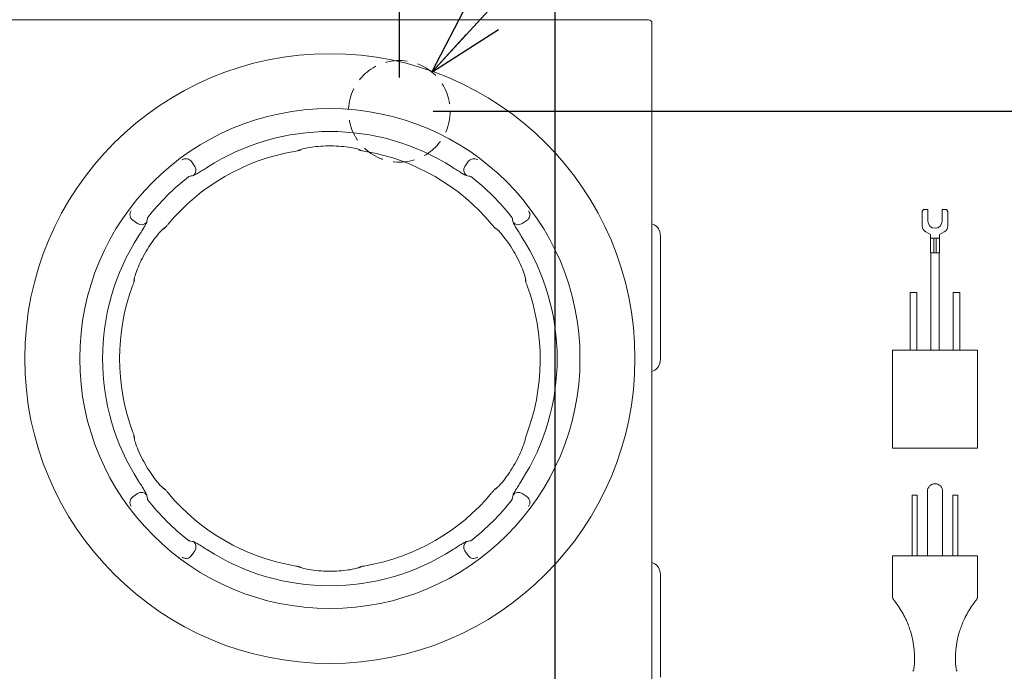
# Model space of a CAD drawing. Extents: x 18949 to 22279, y -43021 to -40705.
# Drawn here: x 20039 to 20329, y -41353 to -41160 of the extents above; entities that cross this region are included whole.
import ezdxf

# ---------------------------------------------------------------- set-up
doc = ezdxf.new("R2010")
doc.units = 0
doc.header["$MEASUREMENT"] = 0
doc.header["$PDMODE"] = 3
doc.linetypes.add('HIDDEN', pattern=[9.525, 6.35, -3.175])
doc.layers.get('0').update_dxf_attribs({"color": 71, "linetype": 'CONTINUOUS'})
doc.layers.get('Defpoints').update_dxf_attribs({"linetype": 'CONTINUOUS'})
doc.layers.add('JISSEN', color=7, linetype='CONTINUOUS')
doc.layers.add('SUNPOU', color=3, linetype='CONTINUOUS')
doc.styles.get("Standard").update_dxf_attribs({"font": 'romans.shx', "bigfont": 'extfont.shx'})
doc.dimstyles.new('IMCADLT', dxfattribs={"dimscale": 3, "dimtxt": 3, "dimasz": 2.5, "dimexe": 1, "dimexo": 1, "dimgap": 1, "dimtad": 3, "dimdsep": 46, "dimtxsty": 'STANDARD', "dimblk1": 'ARROW', "dimblk2": 'ARROW', "dimsah": 1, "dimcen": 0, "dimadec": 0, "dimazin": 0, "dimtfac": 0.45, "dimtmove": 0, "dimatfit": 1, "dimldrblk": 'ARROW', "dimfxl": 1, "dimtolj": 1, "dimarcsym": 0})

# ---------------------------------------------------------------- blocks, each defined once
blk = doc.blocks.new('ARROW')
for p, q in [((0, 0), (-1.5, 0.402)), ((0, 0), (-1.5, -0.402)), ((-1, 0), (0, 0))]:
    blk.add_line(p, q)
blk = doc.blocks.new('*D93')
at = {"layer": 'Defpoints', "color": 0}
for p in [(20150.91, -41018.1), (19377.91, -41187.42), (20150.91, -41187.42)]:
    blk.add_point(p, dxfattribs=at)
at = {"layer": 'SUNPOU', "color": 0, "lineweight": -2}
for p, q in [((19377.91, -41177.42), (19377.91, -41008.1)), ((20150.91, -41177.42), (20150.91, -41008.1)), ((19392.91, -41018.1), (20135.91, -41018.1))]:
    blk.add_line(p, q, dxfattribs=at)
at = {"layer": 'SUNPOU', "color": 0, "lineweight": -2, "xscale": 15, "yscale": 15, "zscale": 15, "rotation": 180}
blk.add_blockref('ARROW', (19377.91, -41018.1), dxfattribs=at)
at = {"layer": 'SUNPOU', "color": 0, "lineweight": -2, "xscale": 15, "yscale": 15, "zscale": 15}
blk.add_blockref('ARROW', (20150.91, -41018.1), dxfattribs=at)
at = {"layer": 'SUNPOU', "color": 0, "insert": (19764.41, -40993.1), "char_height": 30, "attachment_point": 5}
blk.add_mtext('脚位置 \\A1;773', dxfattribs=at)
blk = doc.blocks.new('*D94')
at = {"layer": 'Defpoints', "color": 0}
for p in [(20196.91, -40949.37), (19331.91, -41651.42), (20196.91, -41651.42)]:
    blk.add_point(p, dxfattribs=at)
at = {"layer": 'SUNPOU', "color": 0, "lineweight": -2}
for p, q in [((19331.91, -41641.42), (19331.91, -40939.37)), ((20196.91, -41641.42), (20196.91, -40939.37)), ((19346.91, -40949.37), (20181.91, -40949.37))]:
    blk.add_line(p, q, dxfattribs=at)
at = {"layer": 'SUNPOU', "color": 0, "lineweight": -2, "xscale": 15, "yscale": 15, "zscale": 15, "rotation": 180}
blk.add_blockref('ARROW', (19331.91, -40949.37), dxfattribs=at)
at = {"layer": 'SUNPOU', "color": 0, "lineweight": -2, "xscale": 15, "yscale": 15, "zscale": 15}
blk.add_blockref('ARROW', (20196.91, -40949.37), dxfattribs=at)
at = {"layer": 'SUNPOU', "color": 0, "insert": (19764.41, -40924.37), "char_height": 30, "attachment_point": 5}
blk.add_mtext('脚位置\u3000\\A1;865', dxfattribs=at)
blk = doc.blocks.new('*D95')
at = {"layer": 'Defpoints', "color": 0}
for p in [(20183.53, -41156.51), (20420.2, -41156.51), (20150.91, -41187.42)]:
    blk.add_point(p, dxfattribs=at)
at = {"layer": 'SUNPOU', "color": 0, "lineweight": -2}
for p, q in [((20420.2, -41141.51), (20420.2, -41041.51)), ((20193.53, -41156.51), (20430.2, -41156.51)), ((20420.2, -41187.42), (20420.2, -41156.51)), ((20160.91, -41187.42), (20430.2, -41187.42)), ((20420.2, -41202.42), (20420.2, -41217.42))]:
    blk.add_line(p, q, dxfattribs=at)
at = {"layer": 'SUNPOU', "color": 0, "lineweight": -2, "xscale": 15, "yscale": 15, "zscale": 15}
for p, rotation in [((20420.2, -41156.51), 270), ((20420.2, -41187.42), 90)]:
    blk.add_blockref('ARROW', p, dxfattribs=dict(at, rotation=rotation))
at = {"layer": 'SUNPOU', "color": 0, "insert": (20395.2, -41071.51), "char_height": 30, "attachment_point": 5, "rotation": 90}
blk.add_mtext('\\A1;31', dxfattribs=at)
blk = doc.blocks.new('*D96')
at = {"layer": 'Defpoints', "color": 0}
for p in [(20150.91, -41187.42), (20420.2, -41187.42), (20196.91, -41651.42)]:
    blk.add_point(p, dxfattribs=at)
at = {"layer": 'SUNPOU', "color": 0, "lineweight": -2}
for p, q in [((20160.91, -41187.42), (20430.2, -41187.42)), ((20420.2, -41636.42), (20420.2, -41202.42)), ((20206.91, -41651.42), (20430.2, -41651.42))]:
    blk.add_line(p, q, dxfattribs=at)
at = {"layer": 'SUNPOU', "color": 0, "lineweight": -2, "xscale": 15, "yscale": 15, "zscale": 15}
for p, rotation in [((20420.2, -41187.42), 90), ((20420.2, -41651.42), 270)]:
    blk.add_blockref('ARROW', p, dxfattribs=dict(at, rotation=rotation))
at = {"layer": 'SUNPOU', "color": 0, "insert": (20395.2, -41493.4), "char_height": 30, "attachment_point": 5, "rotation": 90}
blk.add_mtext('脚位置 \\A1;464', dxfattribs=at)

msp = doc.modelspace()

# ---------------------------------------------------------------- linework, layer by layer
at = {"color": 7, "linetype": 'Continuous', "lineweight": 9}
for p, q in [((20305.164, -41217.02), (20305.504, -41216.404)), ((20305.164, -41221.263), (20305.164, -41217.02)), ((20305.504, -41216.404), (20306.814, -41216.404)), ((20306.814, -41216.404), (20306.814, -41219.847)), ((20311.014, -41216.404), (20312.324, -41216.404)), ((20311.014, -41219.847), (20311.014, -41216.404)), ((20312.324, -41216.404), (20312.664, -41217.02)), ((20312.664, -41217.02), (20312.664, -41221.263)), ((20307.55, -41223.76), (20306.198, -41223.015)), ((20307.55, -41224.891), (20307.55, -41223.76)), ((20311.63, -41223.015), (20310.278, -41223.76)), ((20310.278, -41223.76), (20310.278, -41224.891)), ((20308.55, -41224.891), (20307.55, -41224.891)), ((20307.55, -41224.891), (20307.55, -41229.193)), ((20308.55, -41229.193), (20308.55, -41224.891)), ((20308.55, -41224.891), (20309.278, -41224.891)), ((20309.278, -41224.891), (20309.278, -41229.193)), ((20310.278, -41224.891), (20309.278, -41224.891)), ((20310.278, -41229.193), (20310.278, -41224.891)), ((20307.55, -41229.193), (20308.55, -41229.193)), ((20307.664, -41247.453), (20307.664, -41229.193)), ((20308.565, -41229.193), (20308.55, -41229.193)), ((20308.565, -41229.193), (20309.263, -41229.193)), ((20309.278, -41229.193), (20309.263, -41229.193)), ((20309.278, -41229.193), (20310.278, -41229.193)), ((20310.164, -41229.193), (20310.164, -41247.453)), ((20303.514, -41240.891), (20301.614, -41240.891)), ((20301.614, -41240.891), (20301.614, -41241.891)), ((20301.614, -41241.891), (20301.614, -41257.891)), ((20303.514, -41241.891), (20303.514, -41240.891)), ((20303.514, -41241.891), (20303.514, -41257.891)), ((20316.214, -41240.891), (20314.314, -41240.891)), ((20314.314, -41240.891), (20314.314, -41241.891)), ((20314.314, -41241.891), (20314.314, -41257.891)), ((20316.214, -41241.891), (20316.214, -41240.891)), ((20316.214, -41241.891), (20316.214, -41257.891)), ((20307.664, -41257.891), (20307.664, -41247.453)), ((20310.164, -41247.453), (20310.164, -41257.891)), ((20296.414, -41257.891), (20296.414, -41286.891)), ((20298.771, -41257.891), (20296.414, -41257.891)), ((20301.914, -41257.891), (20298.771, -41257.891)), ((20305.406, -41257.891), (20301.914, -41257.891)), ((20305.406, -41257.891), (20312.422, -41257.891)), ((20315.914, -41257.891), (20312.422, -41257.891)), ((20319.057, -41257.891), (20315.914, -41257.891)), ((20321.414, -41257.891), (20319.057, -41257.891)), ((20321.414, -41286.891), (20321.414, -41257.891)), ((20296.414, -41286.891), (20298.771, -41286.891)), ((20298.771, -41286.891), (20301.914, -41286.891)), ((20301.914, -41286.891), (20305.406, -41286.891)), ((20305.406, -41286.891), (20312.422, -41286.891)), ((20312.422, -41286.891), (20315.914, -41286.891)), ((20315.914, -41286.891), (20319.057, -41286.891)), ((20319.057, -41286.891), (20321.414, -41286.891)), ((20306.664, -41318.597), (20306.664, -41299.597)), ((20311.164, -41299.597), (20311.164, -41318.597)), ((20302.164, -41300.697), (20303.664, -41300.697)), ((20302.164, -41300.697), (20302.164, -41301.431)), ((20302.164, -41301.431), (20302.164, -41318.597)), ((20303.664, -41301.431), (20303.664, -41300.697)), ((20303.664, -41301.431), (20303.664, -41318.597)), ((20314.164, -41300.697), (20315.664, -41300.697)), ((20314.164, -41300.697), (20314.164, -41301.431)), ((20314.164, -41301.431), (20314.164, -41318.597)), ((20315.664, -41301.431), (20315.664, -41300.697)), ((20315.664, -41301.431), (20315.664, -41318.597)), ((20296.414, -41330.951), (20296.414, -41318.597)), ((20298.378, -41318.597), (20296.414, -41318.597)), ((20298.838, -41318.597), (20298.378, -41318.597)), ((20305.164, -41318.597), (20298.838, -41318.597)), ((20305.264, -41318.597), (20305.164, -41318.597)), ((20312.564, -41318.597), (20305.264, -41318.597)), ((20312.664, -41318.597), (20312.564, -41318.597)), ((20318.99, -41318.597), (20312.664, -41318.597)), ((20319.45, -41318.597), (20318.99, -41318.597)), ((20321.414, -41318.597), (20319.45, -41318.597)), ((20321.414, -41318.597), (20321.414, -41330.951)), ((20301.716, -41341.015), (20301.71, -41341.003)), ((20316.112, -41341.015), (20316.118, -41341.003)), ((20302.706, -41351.904), (20302.68, -41352.132)), ((20315.148, -41352.132), (20315.122, -41351.904))]:
    msp.add_line(p, q, dxfattribs=at)
for centre, radius, start, end in [((20307.164, -41221.263), 2, 180, 241.11266), ((20308.914, -41219.847), 2.1, 180, 0), ((20310.664, -41221.263), 2, 298.88734, 0), ((20308.914, -41299.597), 2.25, 90, 180), ((20308.914, -41299.597), 2.25, 0, 90), ((20275.526, -41348.909), 27.345, 353.71101, 17.05171), ((20342.302, -41348.909), 27.345, 162.94829, 186.28899), ((20301.687, -41352.014), 1, 314.684, 353.23141), ((20316.141, -41352.014), 1, 186.76859, 225.316)]:
    msp.add_arc(centre, radius, start, end, dxfattribs=at)
for points, knots in [([(20296.68, -41331.582), (20296.666, -41331.565), (20296.647, -41331.542), (20296.642, -41331.535), (20296.641, -41331.534), (20296.64, -41331.533), (20296.639, -41331.532), (20296.637, -41331.529), (20296.635, -41331.526), (20296.629, -41331.519), (20296.568, -41331.441), (20296.478, -41331.275), (20296.413, -41331.077), (20296.42, -41330.966), (20296.422, -41330.95)], [0, 0, 0, 0, 0.3406819, 0.4689888, 0.5344071, 0.5578429, 0.5740388, 0.5779935, 0.5811454, 0.5852482, 0.5985268, 0.7761141, 0.9674117, 1, 1, 1, 1]), ([(20296.685, -41331.588), (20296.685, -41331.588), (20296.687, -41331.59), (20297.189, -41332.202), (20297.898, -41333.167), (20298.331, -41333.822), (20298.385, -41333.903)], [0, 0, 0, 0, 0.00757815, 0.47462907, 0.934864, 1, 1, 1, 1]), ([(20319.443, -41333.903), (20319.497, -41333.822), (20319.929, -41333.168), (20320.669, -41332.167), (20321.216, -41331.499), (20321.168, -41331.558), (20321.148, -41331.582)], [0, 0, 0, 0, 0.0497759, 0.40148, 0.7583929, 1, 1, 1, 1]), ([(20321.406, -41330.953), (20321.405, -41330.99), (20321.403, -41331.088), (20321.362, -41331.23), (20321.304, -41331.361), (20321.251, -41331.449), (20321.216, -41331.498), (20321.198, -41331.521), (20321.193, -41331.527), (20321.191, -41331.529), (20321.19, -41331.53), (20321.189, -41331.532), (20321.188, -41331.533), (20321.185, -41331.537), (20321.187, -41331.534), (20321.152, -41331.578), (20321.148, -41331.582)], [0, 0, 0, 0, 0.0728939, 0.1932223, 0.288064, 0.355599, 0.3954203, 0.4077422, 0.4113113, 0.4138212, 0.4167873, 0.4218711, 0.4340937, 0.4830289, 0.9507261, 1, 1, 1, 1]), ([(20298.385, -41333.903), (20299.126, -41335.136), (20300.462, -41337.358), (20301.297, -41339.802), (20301.668, -41340.891)], [0, 0, 0, 0, 0.5549095, 1, 1, 1, 1]), ([(20316.16, -41340.891), (20316.531, -41339.802), (20317.367, -41337.358), (20318.702, -41335.136), (20319.443, -41333.903)], [0, 0, 0, 0, 0.4450905, 1, 1, 1, 1]), ([(20301.71, -41341.003), (20301.696, -41340.967), (20301.681, -41340.93), (20301.669, -41340.892), (20301.668, -41340.891)], [0, 0, 0, 0, 0.9672998, 1, 1, 1, 1]), ([(20316.118, -41341.003), (20316.132, -41340.967), (20316.148, -41340.93), (20316.159, -41340.892), (20316.16, -41340.891)], [0, 0, 0, 0, 0.9672998, 1, 1, 1, 1])]:
    msp.add_open_spline(points, degree=3, knots=knots, dxfattribs=at)
at = {"layer": 'JISSEN', "color": 7, "linetype": 'Continuous', "lineweight": 9}
for p, q in [((20224.414, -41160.419), (19304.414, -41160.419)), ((20225.414, -41722.005), (20225.414, -41161.419)), ((20121.881, -41198.737), (20121.829, -41198.76)), ((20089.598, -41202.267), (20090.575, -41203.677)), ((20170.253, -41203.677), (20171.23, -41202.267)), ((20073.672, -41220.58), (20072.261, -41219.603)), ((20188.567, -41219.603), (20187.156, -41220.58)), ((20225.848, -41220.807), (20225.414, -41220.654)), ((20179.566, -41222.189), (20179.52, -41222.155)), ((20227.914, -41224.944), (20227.914, -41224.158)), ((20227.914, -41230.419), (20227.914, -41224.944)), ((20227.914, -41254.419), (20227.914, -41230.419)), ((20072.729, -41236.968), (20072.723, -41237.025)), ((20227.914, -41259.895), (20227.914, -41254.419)), ((20227.914, -41260.681), (20227.914, -41259.895)), ((20225.848, -41264.032), (20225.414, -41264.185)), ((20072.261, -41301.236), (20073.672, -41300.259)), ((20081.262, -41298.65), (20081.308, -41298.684)), ((20187.156, -41300.259), (20188.567, -41301.236)), ((20184.309, -41301.844), (20184.165, -41302.01)), ((20088.989, -41314.315), (20088.824, -41314.171)), ((20090.575, -41317.162), (20089.598, -41318.572)), ((20171.23, -41318.572), (20170.253, -41317.162)), ((20225.848, -41320.807), (20225.414, -41320.654)), ((20138.947, -41322.101), (20138.999, -41322.079)), ((20227.914, -41324.944), (20227.914, -41324.158)), ((20227.914, -41330.419), (20227.914, -41324.944)), ((20227.914, -41354.419), (20227.914, -41330.419))]:
    msp.add_line(p, q, dxfattribs=at)
for radius in [90, 73.776]:
    msp.add_circle((20130.414, -41260.419), radius, dxfattribs=at)
at = {"layer": 'JISSEN', "color": 2, "linetype": 'HIDDEN', "lineweight": 9}
msp.add_circle((20150.914, -41187.419), 15, dxfattribs=at)
at = {"layer": 'JISSEN', "color": 7, "linetype": 'Continuous', "lineweight": 9}
for centre, radius, start, end in [((20224.414, -41161.419), 1, 0, 90), ((20130.414, -41260.419), 67.045, 57.37789, 122.62211), ((20130.414, -41260.419), 62.044, 99.74215, 140.25785), ((20087.957, -41203.463), 2.031, 36.10554, 124.88898), ((20130.414, -41260.419), 62.044, 39.74215, 80.25785), ((20172.871, -41203.463), 2.031, 55.11102, 143.89446), ((20088.909, -41204.809), 2.014, 307.94214, 34.18525), ((20171.919, -41204.809), 2.014, 145.81475, 232.05786), ((20130.414, -41260.419), 67.963, 127.73094, 142.26906), ((20130.414, -41260.419), 67.963, 37.73094, 52.26906), ((20073.458, -41217.962), 2.031, 145.11102, 233.89446), ((20187.37, -41217.962), 2.031, 306.10554, 34.88898), ((20074.803, -41218.914), 2.014, 235.81475, 322.05786), ((20186.025, -41218.914), 2.014, 217.94214, 304.18525), ((20130.414, -41260.419), 67.045, 147.37789, 212.62211), ((20130.414, -41260.419), 67.045, 327.37789, 32.62211), ((20130.414, -41260.419), 62.044, 159.74215, 200.25785), ((20129.175, -41260.641), 63.283, 338.77434, 20.05742), ((20074.803, -41301.925), 2.014, 37.94214, 124.18525), ((20130.414, -41260.419), 62.044, 219.74215, 260.25785), ((20130.414, -41260.419), 62.044, 279.74215, 320.25785), ((20186.025, -41301.925), 2.014, 55.81475, 142.05786), ((20073.458, -41302.877), 2.031, 126.10554, 214.88898), ((20130.414, -41260.419), 67.963, 217.73094, 232.26906), ((20130.414, -41260.419), 67.963, 307.73094, 322.26906), ((20187.37, -41302.877), 2.031, 325.11102, 53.89446), ((20088.909, -41316.03), 2.014, 325.81475, 52.05786), ((20171.919, -41316.03), 2.014, 127.94214, 214.18525), ((20130.414, -41260.419), 67.045, 237.37789, 302.62211), ((20087.957, -41317.375), 2.031, 235.11102, 323.89446), ((20172.871, -41317.375), 2.031, 216.10554, 304.88898)]:
    msp.add_arc(centre, radius, start, end, dxfattribs=at)
at = {"layer": 'JISSEN', "color": 7, "linetype": 'Continuous', "lineweight": 9, "extrusion": (0, 0, -1)}
for centre, major_axis, start_param, end_param in [((20225.414, -41223.827), (-0.673, 3.099), 0.4471683, 1.8434317), ((20225.414, -41261.012), (0.673, 3.099), 1.2981609, 2.6944243), ((20225.414, -41323.827), (-0.673, 3.099), 0.4471683, 1.8434317)]:
    msp.add_ellipse(centre, major_axis=major_axis, ratio=0.7770156, start_param=start_param, end_param=end_param, dxfattribs=at)
at = {"layer": 'JISSEN', "color": 7, "linetype": 'Continuous', "lineweight": 9}
for points, knots in [([(20139.225, -41198.812), (20138.895, -41198.693), (20138.19, -41198.439), (20135.982, -41198.008), (20133.135, -41197.696), (20129.984, -41197.606), (20126.937, -41197.758), (20124.293, -41198.101), (20122.351, -41198.515), (20121.809, -41198.741), (20121.572, -41198.839)], [0, 0, 0, 0, 0.1176065, 0.250575, 0.3850193, 0.5116378, 0.6383481, 0.7660703, 0.8974573, 1, 1, 1, 1]), ([(20121.167, -41199.041), (20121.03, -41199.068), (20120.641, -41199.144), (20120.2, -41199.221), (20119.915, -41199.271)], [0, 0, 0, 0, 0.3539442, 1, 1, 1, 1]), ([(20121.888, -41198.678), (20121.84, -41198.729), (20121.658, -41198.924), (20121.376, -41198.991), (20121.167, -41199.041)], [0, 0, 0, 0, 0.2626351, 1, 1, 1, 1]), ([(20121.572, -41198.839), (20121.473, -41198.872), (20121.235, -41198.951), (20121.192, -41199.008), (20121.167, -41199.041)], [0, 0, 0, 0, 0.4183077, 1, 1, 1, 1]), ([(20138.99, -41198.756), (20138.993, -41198.755), (20138.997, -41198.755), (20138.93, -41198.73), (20138.921, -41198.727)], [0, 0, 0, 0, 0.85550487, 1, 1, 1, 1]), ([(20138.939, -41198.677), (20138.987, -41198.728), (20139.17, -41198.924), (20139.453, -41198.991), (20139.661, -41199.041)], [0, 0, 0, 0, 0.2642302, 1, 1, 1, 1]), ([(20139.661, -41199.041), (20139.622, -41198.985), (20139.575, -41198.918), (20139.274, -41198.827), (20139.225, -41198.812)], [0, 0, 0, 0, 0.8367969, 1, 1, 1, 1]), ([(20140.913, -41199.271), (20140.628, -41199.221), (20140.187, -41199.144), (20139.798, -41199.068), (20139.661, -41199.041)], [0, 0, 0, 0, 0.6460558, 1, 1, 1, 1]), ([(20090.147, -41206.397), (20090.162, -41206.394), (20090.284, -41206.366), (20090.698, -41206.17), (20091.649, -41205.611), (20092.884, -41204.837), (20093.809, -41204.246), (20094.27, -41203.951)], [0, 0, 0, 0, 0.0338574, 0.278548, 0.5210844, 0.7612889, 1, 1, 1, 1]), ([(20166.558, -41203.951), (20166.62, -41203.991), (20167.141, -41204.324), (20168.125, -41204.951), (20169.322, -41205.697), (20170.253, -41206.241), (20170.538, -41206.345), (20170.681, -41206.397)], [0, 0, 0, 0, 0.0322171, 0.2710806, 0.5116798, 0.7548505, 1, 1, 1, 1]), ([(20088.824, -41206.668), (20089.062, -41206.618), (20089.502, -41206.525), (20089.945, -41206.437), (20090.147, -41206.397)], [0, 0, 0, 0, 0.5425598, 1, 1, 1, 1]), ([(20170.681, -41206.397), (20170.921, -41206.445), (20171.364, -41206.533), (20171.803, -41206.626), (20172.004, -41206.668)], [0, 0, 0, 0, 0.5425598, 1, 1, 1, 1]), ([(20076.392, -41220.152), (20076.439, -41219.912), (20076.527, -41219.47), (20076.62, -41219.03), (20076.663, -41218.829)], [0, 0, 0, 0, 0.5425598, 1, 1, 1, 1]), ([(20184.165, -41218.829), (20184.216, -41219.068), (20184.308, -41219.507), (20184.396, -41219.95), (20184.437, -41220.152)], [0, 0, 0, 0, 0.5425598, 1, 1, 1, 1]), ([(20073.946, -41224.276), (20073.985, -41224.214), (20074.318, -41223.693), (20074.946, -41222.708), (20075.692, -41221.512), (20076.236, -41220.581), (20076.34, -41220.296), (20076.392, -41220.152)], [0, 0, 0, 0, 0.0322171, 0.2710806, 0.5116798, 0.7548505, 1, 1, 1, 1]), ([(20081.206, -41222.166), (20081.274, -41222.15), (20081.535, -41222.089), (20081.735, -41221.878), (20081.882, -41221.722)], [0, 0, 0, 0, 0.26423019, 1, 1, 1, 1]), ([(20081.882, -41221.722), (20081.814, -41221.728), (20081.733, -41221.735), (20081.503, -41221.95), (20081.466, -41221.985)], [0, 0, 0, 0, 0.8367969, 1, 1, 1, 1]), ([(20082.707, -41220.753), (20082.521, -41220.975), (20082.234, -41221.318), (20081.974, -41221.617), (20081.882, -41221.722)], [0, 0, 0, 0, 0.6460558, 1, 1, 1, 1]), ([(20178.946, -41221.722), (20178.854, -41221.617), (20178.594, -41221.318), (20178.307, -41220.975), (20178.121, -41220.753)], [0, 0, 0, 0, 0.3539442, 1, 1, 1, 1]), ([(20179.621, -41222.165), (20179.553, -41222.149), (20179.293, -41222.089), (20179.093, -41221.878), (20178.946, -41221.722)], [0, 0, 0, 0, 0.26263514, 1, 1, 1, 1]), ([(20179.323, -41221.972), (20179.245, -41221.902), (20179.058, -41221.736), (20178.987, -41221.727), (20178.946, -41221.722)], [0, 0, 0, 0, 0.4183077, 1, 1, 1, 1]), ([(20184.437, -41220.152), (20184.44, -41220.167), (20184.468, -41220.289), (20184.663, -41220.704), (20185.223, -41221.654), (20185.997, -41222.889), (20186.588, -41223.814), (20186.883, -41224.276)], [0, 0, 0, 0, 0.0338574, 0.278548, 0.5210844, 0.7612889, 1, 1, 1, 1]), ([(20081.466, -41221.985), (20081.197, -41222.212), (20080.625, -41222.695), (20079.148, -41224.392), (20077.454, -41226.701), (20075.801, -41229.385), (20074.41, -41232.1), (20073.384, -41234.561), (20072.772, -41236.45), (20072.696, -41237.032), (20072.663, -41237.287)], [0, 0, 0, 0, 0.1176065, 0.250575, 0.3850193, 0.5116378, 0.6383481, 0.7660703, 0.8974573, 1, 1, 1, 1]), ([(20081.3, -41222.16), (20081.301, -41222.157), (20081.302, -41222.154), (20081.248, -41222.2), (20081.24, -41222.206)], [0, 0, 0, 0, 0.8555049, 1, 1, 1, 1]), ([(20188.173, -41237.246), (20188.111, -41236.9), (20187.979, -41236.163), (20187.248, -41234.035), (20186.095, -41231.414), (20184.597, -41228.64), (20182.942, -41226.078), (20181.323, -41223.959), (20179.993, -41222.484), (20179.527, -41222.128), (20179.323, -41221.972)], [0, 0, 0, 0, 0.1176065, 0.250575, 0.3850193, 0.5116378, 0.6383481, 0.7660703, 0.8974573, 1, 1, 1, 1]), ([(20072.635, -41237.738), (20072.59, -41237.871), (20072.461, -41238.245), (20072.307, -41238.666), (20072.208, -41238.937)], [0, 0, 0, 0, 0.3539442, 1, 1, 1, 1]), ([(20072.663, -41237.287), (20072.642, -41237.389), (20072.591, -41237.634), (20072.619, -41237.7), (20072.635, -41237.738)], [0, 0, 0, 0, 0.4183077, 1, 1, 1, 1]), ([(20072.682, -41236.932), (20072.702, -41236.999), (20072.779, -41237.255), (20072.696, -41237.533), (20072.635, -41237.738)], [0, 0, 0, 0, 0.2626351, 1, 1, 1, 1]), ([(20188.147, -41236.931), (20188.126, -41236.998), (20188.049, -41237.254), (20188.132, -41237.533), (20188.193, -41237.738)], [0, 0, 0, 0, 0.2642302, 1, 1, 1, 1]), ([(20188.104, -41237.015), (20188.106, -41237.017), (20188.109, -41237.02), (20188.096, -41236.95), (20188.095, -41236.94)], [0, 0, 0, 0, 0.8555049, 1, 1, 1, 1]), ([(20188.193, -41237.738), (20188.222, -41237.676), (20188.256, -41237.603), (20188.185, -41237.296), (20188.173, -41237.246)], [0, 0, 0, 0, 0.8367969, 1, 1, 1, 1]), ([(20188.62, -41238.937), (20188.521, -41238.666), (20188.367, -41238.245), (20188.238, -41237.871), (20188.193, -41237.738)], [0, 0, 0, 0, 0.6460558, 1, 1, 1, 1]), ([(20072.208, -41281.902), (20072.307, -41282.173), (20072.461, -41282.594), (20072.59, -41282.968), (20072.635, -41283.101)], [0, 0, 0, 0, 0.6460558, 1, 1, 1, 1]), ([(20072.635, -41283.101), (20072.607, -41283.162), (20072.572, -41283.236), (20072.643, -41283.542), (20072.655, -41283.592)], [0, 0, 0, 0, 0.8367969, 1, 1, 1, 1]), ([(20072.681, -41283.908), (20072.702, -41283.841), (20072.779, -41283.585), (20072.696, -41283.306), (20072.635, -41283.101)], [0, 0, 0, 0, 0.26423019, 1, 1, 1, 1]), ([(20072.655, -41283.592), (20072.717, -41283.938), (20072.849, -41284.676), (20073.581, -41286.803), (20074.733, -41289.425), (20076.231, -41292.199), (20077.886, -41294.761), (20079.505, -41296.88), (20080.835, -41298.355), (20081.301, -41298.711), (20081.505, -41298.867)], [0, 0, 0, 0, 0.1176065, 0.250575, 0.3850193, 0.5116378, 0.6383481, 0.7660703, 0.8974573, 1, 1, 1, 1]), ([(20072.724, -41283.824), (20072.722, -41283.821), (20072.719, -41283.819), (20072.732, -41283.889), (20072.733, -41283.899)], [0, 0, 0, 0, 0.8555049, 1, 1, 1, 1]), ([(20179.362, -41298.854), (20179.631, -41298.627), (20180.203, -41298.144), (20181.68, -41296.447), (20183.374, -41294.138), (20185.027, -41291.454), (20186.418, -41288.739), (20187.444, -41286.278), (20188.056, -41284.389), (20188.132, -41283.807), (20188.165, -41283.552)], [0, 0, 0, 0, 0.1176065, 0.250575, 0.3850193, 0.5116378, 0.6383481, 0.7660703, 0.8974573, 1, 1, 1, 1]), ([(20076.392, -41300.686), (20076.388, -41300.672), (20076.36, -41300.55), (20076.165, -41300.135), (20075.605, -41299.185), (20074.831, -41297.95), (20074.24, -41297.024), (20073.946, -41296.563)], [0, 0, 0, 0, 0.0338574, 0.278548, 0.5210844, 0.7612889, 1, 1, 1, 1]), ([(20186.883, -41296.563), (20186.843, -41296.625), (20186.51, -41297.146), (20185.882, -41298.131), (20185.137, -41299.327), (20184.592, -41300.258), (20184.488, -41300.543), (20184.437, -41300.686)], [0, 0, 0, 0, 0.0322171, 0.2710806, 0.5116798, 0.7548505, 1, 1, 1, 1]), ([(20081.207, -41298.674), (20081.276, -41298.69), (20081.535, -41298.75), (20081.735, -41298.961), (20081.882, -41299.117)], [0, 0, 0, 0, 0.2626351, 1, 1, 1, 1]), ([(20081.505, -41298.867), (20081.583, -41298.937), (20081.77, -41299.103), (20081.841, -41299.112), (20081.882, -41299.117)], [0, 0, 0, 0, 0.41830771, 1, 1, 1, 1]), ([(20081.882, -41299.117), (20081.974, -41299.222), (20082.234, -41299.521), (20082.521, -41299.864), (20082.707, -41300.086)], [0, 0, 0, 0, 0.3539442, 1, 1, 1, 1]), ([(20178.121, -41300.086), (20178.307, -41299.864), (20178.594, -41299.521), (20178.854, -41299.222), (20178.946, -41299.117)], [0, 0, 0, 0, 0.6460558, 1, 1, 1, 1]), ([(20179.622, -41298.673), (20179.554, -41298.689), (20179.293, -41298.75), (20179.093, -41298.961), (20178.946, -41299.117)], [0, 0, 0, 0, 0.2642302, 1, 1, 1, 1]), ([(20178.946, -41299.117), (20179.014, -41299.111), (20179.095, -41299.104), (20179.325, -41298.889), (20179.362, -41298.854)], [0, 0, 0, 0, 0.8367969, 1, 1, 1, 1]), ([(20179.528, -41298.678), (20179.527, -41298.681), (20179.526, -41298.685), (20179.58, -41298.639), (20179.588, -41298.633)], [0, 0, 0, 0, 0.85550487, 1, 1, 1, 1]), ([(20076.663, -41302.01), (20076.612, -41301.771), (20076.52, -41301.331), (20076.432, -41300.889), (20076.392, -41300.686)], [0, 0, 0, 0, 0.5425598, 1, 1, 1, 1]), ([(20184.437, -41300.686), (20184.389, -41300.926), (20184.301, -41301.369), (20184.208, -41301.809), (20184.165, -41302.01)], [0, 0, 0, 0, 0.54255982, 1, 1, 1, 1]), ([(20090.147, -41314.442), (20089.907, -41314.394), (20089.465, -41314.306), (20089.025, -41314.213), (20088.824, -41314.171)], [0, 0, 0, 0, 0.5425598, 1, 1, 1, 1]), ([(20094.27, -41316.888), (20094.208, -41316.848), (20093.687, -41316.515), (20092.703, -41315.887), (20091.506, -41315.142), (20090.575, -41314.597), (20090.29, -41314.494), (20090.147, -41314.442)], [0, 0, 0, 0, 0.0322171, 0.2710806, 0.5116798, 0.7548505, 1, 1, 1, 1]), ([(20170.681, -41314.442), (20170.666, -41314.445), (20170.544, -41314.473), (20170.13, -41314.668), (20169.18, -41315.228), (20167.944, -41316.002), (20167.019, -41316.593), (20166.558, -41316.888)], [0, 0, 0, 0, 0.0338574, 0.278548, 0.5210844, 0.7612889, 1, 1, 1, 1]), ([(20172.004, -41314.171), (20171.766, -41314.221), (20171.326, -41314.314), (20170.883, -41314.402), (20170.681, -41314.442)], [0, 0, 0, 0, 0.54255982, 1, 1, 1, 1]), ([(20119.915, -41321.568), (20120.2, -41321.618), (20120.641, -41321.695), (20121.03, -41321.771), (20121.167, -41321.798)], [0, 0, 0, 0, 0.6460558, 1, 1, 1, 1]), ([(20121.889, -41322.162), (20121.841, -41322.11), (20121.659, -41321.915), (20121.376, -41321.848), (20121.167, -41321.798)], [0, 0, 0, 0, 0.2642302, 1, 1, 1, 1]), ([(20121.167, -41321.798), (20121.206, -41321.854), (20121.253, -41321.92), (20121.554, -41322.012), (20121.603, -41322.027)], [0, 0, 0, 0, 0.8367969, 1, 1, 1, 1]), ([(20121.603, -41322.027), (20121.933, -41322.146), (20122.638, -41322.4), (20124.846, -41322.831), (20127.693, -41323.143), (20130.844, -41323.233), (20133.891, -41323.08), (20136.535, -41322.738), (20138.477, -41322.324), (20139.019, -41322.098), (20139.256, -41321.999)], [0, 0, 0, 0, 0.1176065, 0.250575, 0.3850193, 0.5116378, 0.6383481, 0.7660703, 0.8974573, 1, 1, 1, 1]), ([(20121.838, -41322.083), (20121.835, -41322.083), (20121.831, -41322.084), (20121.898, -41322.109), (20121.908, -41322.112)], [0, 0, 0, 0, 0.8555049, 1, 1, 1, 1]), ([(20138.94, -41322.161), (20138.988, -41322.11), (20139.17, -41321.915), (20139.452, -41321.848), (20139.661, -41321.798)], [0, 0, 0, 0, 0.26263514, 1, 1, 1, 1]), ([(20139.256, -41321.999), (20139.356, -41321.967), (20139.593, -41321.888), (20139.636, -41321.831), (20139.661, -41321.798)], [0, 0, 0, 0, 0.4183077, 1, 1, 1, 1]), ([(20139.661, -41321.798), (20139.798, -41321.771), (20140.187, -41321.695), (20140.628, -41321.618), (20140.913, -41321.568)], [0, 0, 0, 0, 0.3539442, 1, 1, 1, 1])]:
    msp.add_open_spline(points, degree=3, knots=knots, dxfattribs=at)

# ---------------------------------------------------------------- dimensions: what is measured, and where the dimension line sits
at = {"layer": 'SUNPOU'}
for base, p1, p2, text, picture, middle in [((20196.914, -40949.365), (19331.914, -41651.419), (20196.914, -41651.419), '脚位置\u3000<>', '*D94', (19764.414, -40924.365)), ((20150.914, -41018.102), (19377.914, -41187.419), (20150.914, -41187.419), '脚位置 <>', '*D93', (19764.414, -40993.102))]:
    dim = msp.add_linear_dim(base=base, p1=p1, p2=p2, angle=180, text=text, dimstyle='IMCADLT', override={"dimscale": 10, "dimasz": 1.5, "dimtad": 1, "dimdec": 1, "dimtp": 0.2, "dimtfac": 0.5, "dimtdec": 1}, dxfattribs=at)
    dim.commit()
    dim.dimension.update_dxf_attribs({"geometry": picture, "text_midpoint": middle})
dim = msp.add_linear_dim(base=(20420.204, -41156.512), p1=(20150.914, -41187.419), p2=(20183.53, -41156.512), angle=90, dimstyle='IMCADLT', override={"dimscale": 10, "dimasz": 1.5, "dimtad": 1, "dimdec": 0, "dimtp": 0.2, "dimtfac": 0.5, "dimtdec": 1}, dxfattribs=at)
dim.commit()
dim.dimension.update_dxf_attribs({"geometry": '*D95', "text_midpoint": (20420.204, -41071.512), "dimtype": 160})
dim = msp.add_linear_dim(base=(20420.204, -41187.419), p1=(20196.914, -41651.419), p2=(20150.914, -41187.419), angle=90, text='脚位置 <>', dimstyle='IMCADLT', override={"dimscale": 10, "dimasz": 1.5, "dimtad": 1, "dimdec": 1, "dimtp": 0.2, "dimtfac": 0.5, "dimtdec": 1}, dxfattribs=at)
dim.commit()
dim.dimension.update_dxf_attribs({"geometry": '*D96', "text_midpoint": (20420.204, -41493.398), "dimtype": 160})

# ---------------------------------------------------------------- leaders
at = {"layer": 'SUNPOU', "annotation_type": 0, "has_hookline": 1, "hookline_direction": 0}
for points, text_width in [([(20160.476, -41175.862), (20319.93, -41001.408), (20334.93, -41001.408)], 259.762), ([(20263.064, -41407.969), (20454.709, -41290.356), (20469.709, -41290.356)], 168.333)]:
    msp.add_leader(points, dimstyle='IMCADLT', override={"dimscale": 10, "dimasz": 1.5, "dimgap": 1, "dimtad": 0}, dxfattribs=dict(at, text_width=text_width))

doc.saveas('drawing.dxf')
